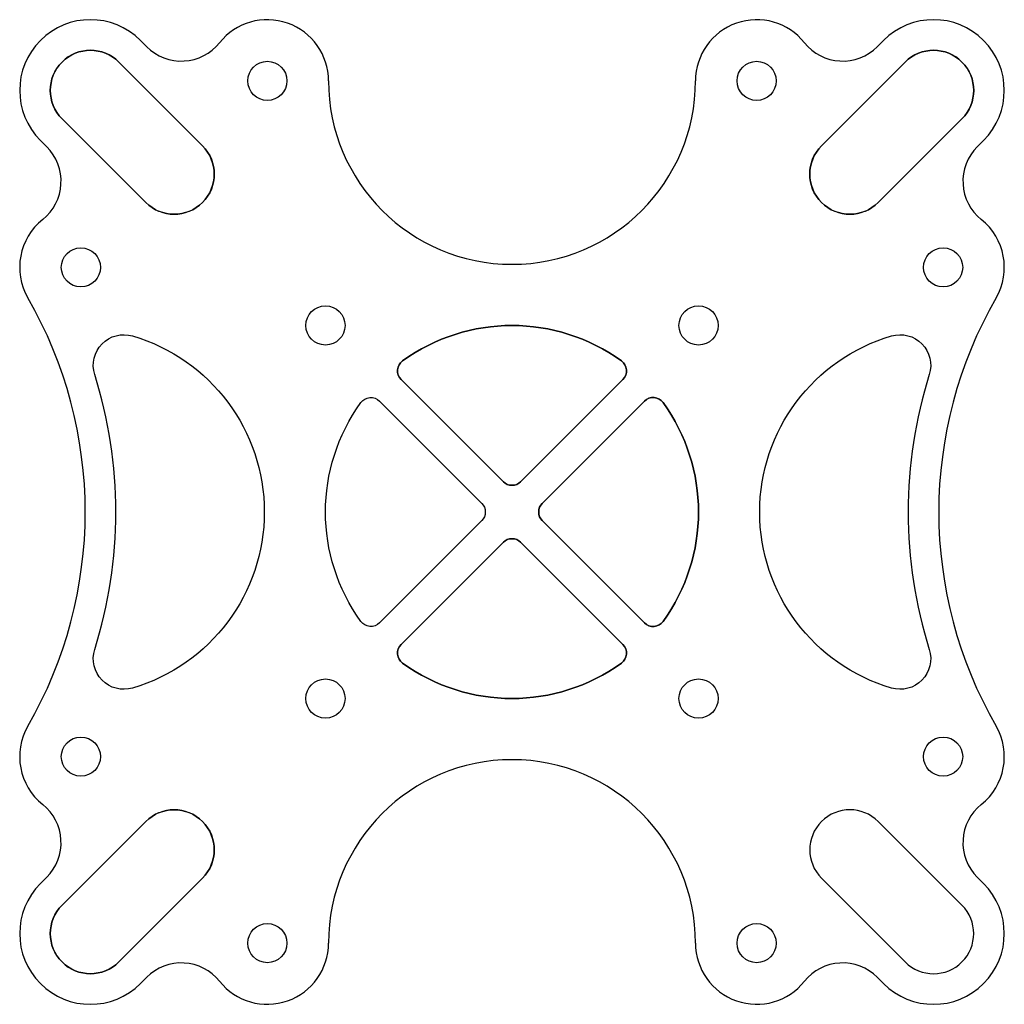
# Model space of a CAD drawing. Units: millimetres. Extents: x -40.3 to 40.3, y -40.3 to 40.3.
import ezdxf

# ---------------------------------------------------------------- set-up
doc = ezdxf.new("R2010")
doc.units = ezdxf.units.MM
doc.layers.get('0').update_dxf_attribs({"linetype": 'CONTINUOUS'})

msp = doc.modelspace()

# ---------------------------------------------------------------- linework, layer by layer
for p, q in [((-29.86, 38.039), (-30.377, 38.556)), ((-30.377, 38.556), (-29.86, 38.039)), ((30.377, 38.556), (29.86, 38.039)), ((29.86, 38.039), (30.377, 38.556)), ((-25.303, 29.947), (-32.145, 36.788)), ((32.145, 36.788), (25.303, 29.947)), ((-15, 35.25), (-15, 35.25)), ((-15, 35.25), (-15, 35.25)), ((15, 35.25), (15, 35.25)), ((15, 35.25), (15, 35.25)), ((-36.788, 32.145), (-29.947, 25.303)), ((29.947, 25.303), (36.788, 32.145)), ((-38.556, 30.377), (-38.039, 29.86)), ((-38.039, 29.86), (-38.556, 30.377)), ((38.039, 29.86), (38.556, 30.377)), ((38.556, 30.377), (38.039, 29.86)), ((-29.947, -25.303), (-36.788, -32.145)), ((29.947, -25.303), (36.788, -32.145)), ((36.788, -32.145), (29.947, -25.303)), ((-38.039, -29.86), (-38.556, -30.377)), ((-38.556, -30.377), (-38.039, -29.86)), ((-32.145, -36.788), (-25.303, -29.947)), ((32.145, -36.788), (25.303, -29.947)), ((25.303, -29.947), (32.145, -36.788)), ((38.556, -30.377), (38.039, -29.86)), ((38.039, -29.86), (38.556, -30.377)), ((-15, -35.25), (-15, -35.25)), ((-15, -35.25), (-15, -35.25)), ((15, -35.25), (15, -35.25)), ((15, -35.25), (15, -35.25)), ((-30.377, -38.556), (-29.86, -38.039)), ((-29.86, -38.039), (-30.377, -38.556)), ((29.86, -38.039), (30.377, -38.556)), ((30.377, -38.556), (29.86, -38.039))]:
    msp.add_line(p, q)
for points in [[(-36.788, 32.145, -1), (-32.145, 36.788), (-25.303, 29.947, -1), (-29.947, 25.303)], [(32.145, 36.788, -1), (36.788, 32.145), (29.947, 25.303, -1), (25.303, 29.947)], [(-31.028, 14.394, -0.748814), (-31.028, -14.394, -0.599655), (-34.117, -11.245, 0.153464), (-34.117, 11.245, -0.599655)], [(-31.028, -14.394, -0.599655), (-34.117, -11.245, 0.153464), (-34.117, 11.245, -0.599655), (-31.028, 14.394, -0.748814)], [(0.707, 2.475), (9.066, 10.834, 0.461455), (8.945, 12.351, 0.324103), (-8.945, 12.351, 0.461455), (-9.066, 10.834), (-0.707, 2.475, 0.414214)], [(-9.066, 10.834, -0.461455), (-8.945, 12.351, -0.324103), (8.945, 12.351, -0.461455), (9.066, 10.834), (0.707, 2.475, -0.414214), (-0.707, 2.475)], [(31.028, -14.394, -0.748814), (31.028, 14.394, -0.599655), (34.117, 11.245, 0.153464), (34.117, -11.245, -0.599655)], [(34.117, -11.245, -0.599655), (31.028, -14.394, -0.748814), (31.028, 14.394, -0.599655), (34.117, 11.245, 0.153464)], [(-12.351, -8.945, -0.324103), (-12.351, 8.945, -0.461455), (-10.834, 9.066), (-2.475, 0.707, -0.414214), (-2.475, -0.707), (-10.834, -9.066, -0.461455)], [(-12.351, 8.945, -0.461455), (-10.834, 9.066), (-2.475, 0.707, -0.414214), (-2.475, -0.707), (-10.834, -9.066, -0.461455), (-12.351, -8.945, -0.324103)], [(2.475, -0.707), (10.834, -9.066, 0.461455), (12.351, -8.945, 0.324103), (12.351, 8.945, 0.461455), (10.834, 9.066), (2.475, 0.707, 0.414214)], [(10.834, 9.066, -0.461455), (12.351, 8.945, -0.324103), (12.351, -8.945, -0.461455), (10.834, -9.066), (2.475, -0.707, -0.414214), (2.475, 0.707)], [(-0.707, -2.475), (-9.066, -10.834, 0.461455), (-8.945, -12.351, 0.324103), (8.945, -12.351, 0.461455), (9.066, -10.834), (0.707, -2.475, 0.414214)], [(9.066, -10.834, -0.461455), (8.945, -12.351, -0.324103), (-8.945, -12.351, -0.461455), (-9.066, -10.834), (-0.707, -2.475, -0.414214), (0.707, -2.475)], [(-32.145, -36.788, -1), (-36.788, -32.145), (-29.947, -25.303, -1), (-25.303, -29.947)]]:
    msp.add_lwpolyline(points, format="xyb", close=True)
for centre in [(-20, 35.25), (-20, 35.25), (20, 35.25), (20, 35.25), (-35.25, 20), (-35.25, 20), (35.25, 20), (35.25, 20), (-15.25, 15.25), (-15.25, 15.25), (15.25, 15.25), (15.25, 15.25), (-15.25, -15.25), (-15.25, -15.25), (15.25, -15.25), (15.25, -15.25), (-35.25, -20), (-35.25, -20), (35.25, -20), (35.25, -20), (-20, -35.25), (-20, -35.25), (20, -35.25), (20, -35.25)]:
    msp.add_circle(centre, 1.6)
for centre, radius, start, end in [((-34.467, 34.467), 5.783, 45, 225), ((-34.467, 34.467), 5.783, 45, 225), ((-20, 35.25), 5, 0, 141.37937), ((-20, 35.25), 5, 0, 141.37937), ((20, 35.25), 5, 38.62063, 180), ((20, 35.25), 5, 38.62063, 180), ((34.467, 34.467), 5.783, -45, 135), ((34.467, 34.467), 5.783, -45, 135), ((-27.032, 40.867), 4, 225, 321.37937), ((-27.032, 40.867), 4, 225, 321.37937), ((27.032, 40.867), 4, 218.62063, 315), ((27.032, 40.867), 4, 218.62063, 315), ((-34.467, 34.467), 3.283, 45, 225), ((34.467, 34.467), 3.283, -45, 135), ((0, 35.25), 15, 180, 359.99996), ((0, 35.25), 15, 180, 359.99996), ((-40.867, 27.032), 4, -51.37937, 45), ((-40.867, 27.032), 4, -51.37937, 45), ((-27.625, 27.625), 3.283, -135, 45), ((27.625, 27.625), 3.283, 135, 315), ((40.867, 27.032), 4, 135, 231.37937), ((40.867, 27.032), 4, 135, 231.37937), ((-35.25, 20), 5, 128.62063, 210), ((-35.25, 20), 5, 128.62063, 210), ((35.25, 20), 5, -30, 51.37937), ((35.25, 20), 5, -30, 51.37937), ((-69.891, 0), 35, -30, 30), ((-69.891, 0), 35, -30, 30), ((69.891, 0), 35, 150, 210), ((69.891, 0), 35, 150, 210), ((-35.25, -20), 5, 150, 231.37937), ((-35.25, -20), 5, 150, 231.37937), ((35.25, -20), 5, -51.37937, 30), ((35.25, -20), 5, -51.37937, 30), ((0, -35.25), 15, 0.00004, 180), ((0, -35.25), 15, 0.00004, 180), ((-40.867, -27.032), 4, -45, 51.37937), ((-40.867, -27.032), 4, -45, 51.37937), ((40.867, -27.032), 4, 128.62063, 225), ((40.867, -27.032), 4, 128.62063, 225), ((-27.625, -27.625), 3.283, -45, 135), ((27.625, -27.625), 3.283, 45, 225), ((27.625, -27.625), 3.283, 45, 225), ((-34.467, -34.467), 5.783, 135, 315), ((-34.467, -34.467), 5.783, 135, 315), ((34.467, -34.467), 5.783, -135, 45), ((34.467, -34.467), 5.783, -135, 45), ((-34.467, -34.467), 3.283, 135, 315), ((34.467, -34.467), 3.283, -135, 45), ((34.467, -34.467), 3.283, -135, 45), ((-20, -35.25), 5, 218.62063, 360), ((-20, -35.25), 5, -141.37937, 0), ((20, -35.25), 5, 180, 321.37937), ((20, -35.25), 5, 180, 321.37937), ((-27.032, -40.867), 4, 38.62063, 135), ((-27.032, -40.867), 4, 38.62063, 135), ((27.032, -40.867), 4, 45, 141.37937), ((27.032, -40.867), 4, 45, 141.37937)]:
    msp.add_arc(centre, radius, start, end)

doc.saveas('drawing.dxf')
